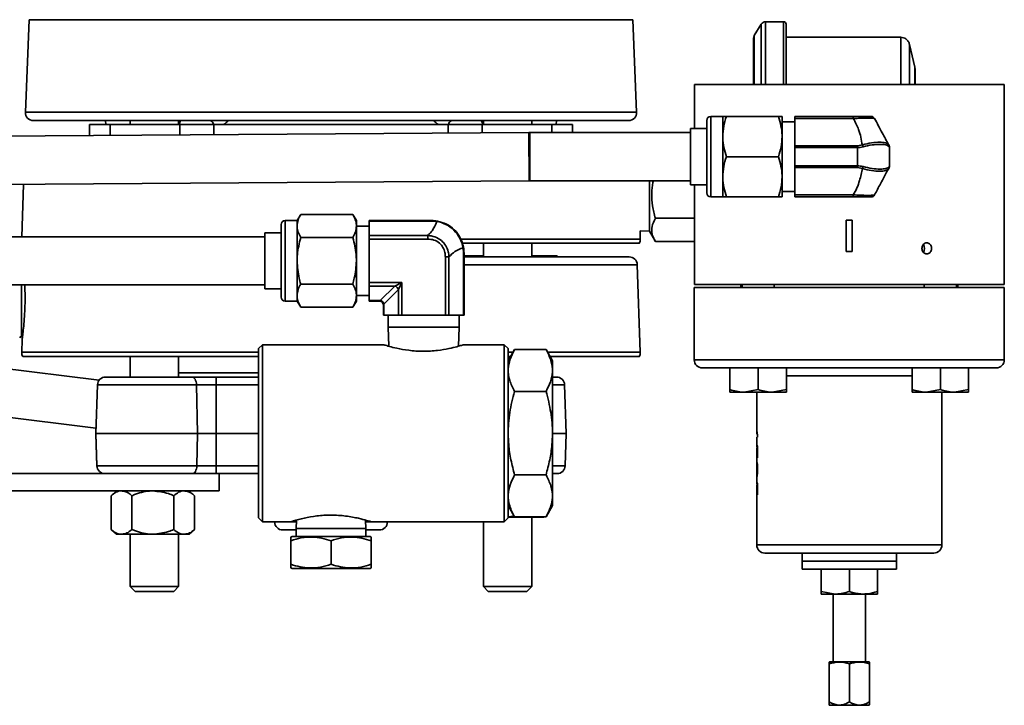
# Model space of a CAD drawing. Units: inches. Extents: x 0.5 to 33.5, y 0.5 to 21.
# Drawn here: x 11.3 to 12.8, y 14 to 15 of the extents above; entities that cross this region are included whole.
import ezdxf

# ---------------------------------------------------------------- set-up
doc = ezdxf.new("R2010")
doc.units = ezdxf.units.IN
doc.header["$MEASUREMENT"] = 0

msp = doc.modelspace()

# ---------------------------------------------------------------- linework, layer by layer
at = {"color": 7, "linetype": 'Continuous', "lineweight": 35}
for p, q in [((11.3238, 15.0346), (11.3181, 14.8909)), ((12.2613, 15.0346), (11.3238, 15.0346)), ((12.267, 14.8909), (12.2613, 15.0346)), ((12.4604, 15.0276), (12.4497, 15.0099)), ((12.4604, 14.9342), (12.4604, 15.0276)), ((12.4952, 15.0314), (12.4671, 15.0314)), ((12.4671, 15.0314), (12.4671, 14.9342)), ((12.4952, 14.9342), (12.4952, 15.0314)), ((12.4992, 15.0275), (12.4992, 14.9342)), ((12.4485, 15.0058), (12.4485, 14.9342)), ((12.4497, 15.0099), (12.4497, 14.9342)), ((12.677, 15.0074), (12.4992, 15.0074)), ((12.677, 14.9342), (12.677, 15.0074)), ((12.6988, 14.9608), (12.6907, 14.996)), ((12.6907, 14.9342), (12.6907, 14.996)), ((12.6988, 14.9342), (12.6988, 14.9608)), ((12.6992, 14.9577), (12.6992, 14.9342)), ((12.3566, 14.9342), (12.3566, 14.8655)), ((12.5972, 14.9342), (12.3566, 14.9342)), ((12.8378, 14.9342), (12.5972, 14.9342)), ((12.8378, 14.6232), (12.8378, 14.9342)), ((11.3181, 14.8909), (12.267, 14.8909)), ((12.2545, 14.8779), (11.3306, 14.8779)), ((11.4426, 14.8779), (11.4431, 14.8716)), ((11.481, 14.8779), (11.481, 14.8716)), ((11.556, 14.8716), (11.556, 14.8779)), ((12.0291, 14.8779), (12.0291, 14.8716)), ((12.1041, 14.8716), (12.1041, 14.8779)), ((12.142, 14.8716), (12.1426, 14.8779)), ((12.3758, 14.7655), (12.3758, 14.8781)), ((12.4008, 14.8843), (12.382, 14.8843)), ((12.382, 14.8843), (12.382, 14.7593)), ((12.4008, 14.8531), (12.4008, 14.8843)), ((12.4063, 14.8843), (12.4872, 14.8843)), ((12.4928, 14.8531), (12.4928, 14.8843)), ((12.5128, 14.8758), (12.4928, 14.8758)), ((12.5128, 14.8843), (12.6034, 14.8843)), ((12.5128, 14.881), (12.5128, 14.8843)), ((12.5128, 14.881), (12.5128, 14.8388)), ((12.6034, 14.881), (12.5128, 14.881)), ((12.6034, 14.881), (12.6034, 14.8843)), ((12.0998, 14.8593), (7.4776, 14.8272)), ((11.4176, 14.8716), (11.4176, 14.8546)), ((11.4176, 14.8716), (11.4498, 14.8716)), ((11.4498, 14.8716), (11.4498, 14.8548)), ((11.4498, 14.8716), (11.5577, 14.8716)), ((11.5577, 14.8716), (11.6105, 14.8716)), ((11.5577, 14.8716), (11.5577, 14.8555)), ((11.6105, 14.8716), (11.9746, 14.8716)), ((11.6105, 14.8716), (11.6105, 14.8559)), ((11.9746, 14.8716), (12.0274, 14.8716)), ((11.9746, 14.8716), (11.9746, 14.8584)), ((12.0274, 14.8716), (12.1353, 14.8716)), ((12.0274, 14.8716), (12.0274, 14.8588)), ((12.0998, 14.8593), (12.1003, 14.7843)), ((12.3508, 14.8593), (12.1014, 14.8593)), ((12.1014, 14.8593), (12.1014, 14.7843)), ((12.1353, 14.8593), (12.1353, 14.8716)), ((12.1353, 14.8716), (12.1676, 14.8716)), ((12.1676, 14.8593), (12.1676, 14.8716)), ((12.3758, 14.8655), (12.3508, 14.8655)), ((12.3508, 14.7781), (12.3508, 14.8655)), ((12.4008, 14.7906), (12.4008, 14.8531)), ((12.4928, 14.7906), (12.4928, 14.8531)), ((12.5128, 14.8388), (12.6098, 14.8388)), ((12.5128, 14.8359), (12.5128, 14.8388)), ((12.5128, 14.8359), (12.5128, 14.8078)), ((12.6098, 14.8359), (12.5128, 14.8359)), ((12.6098, 14.8388), (12.6174, 14.84)), ((12.6098, 14.8388), (12.6098, 14.8359)), ((12.6098, 14.8078), (12.6098, 14.8359)), ((12.6583, 14.84), (12.659, 14.8388)), ((12.6598, 14.8359), (12.6598, 14.8078)), ((12.4063, 14.8218), (12.4872, 14.8218)), ((12.5128, 14.8078), (12.6098, 14.8078)), ((12.5128, 14.8048), (12.5128, 14.8078)), ((12.5128, 14.8048), (12.5128, 14.7626)), ((12.6098, 14.8048), (12.5128, 14.8048)), ((12.6098, 14.8078), (12.6098, 14.8048)), ((12.6174, 14.8036), (12.6098, 14.8048)), ((12.659, 14.8048), (12.6583, 14.8036)), ((7.4781, 14.7522), (12.1003, 14.7843)), ((12.1014, 14.7843), (12.3508, 14.7843)), ((12.2868, 14.7843), (12.2868, 14.7062)), ((12.4008, 14.7593), (12.4008, 14.7906)), ((12.4928, 14.7593), (12.4928, 14.7906)), ((11.3153, 14.7788), (11.3125, 14.6976)), ((12.3508, 14.7781), (12.3758, 14.7781)), ((12.3566, 14.7781), (12.3566, 14.6232)), ((12.4928, 14.7678), (12.5128, 14.7678)), ((12.382, 14.7593), (12.4008, 14.7593)), ((12.4063, 14.7593), (12.4872, 14.7593)), ((12.5128, 14.7626), (12.6034, 14.7626)), ((12.5128, 14.7593), (12.5128, 14.7626)), ((12.6034, 14.7593), (12.5128, 14.7593)), ((12.6034, 14.7626), (12.6034, 14.7593)), ((11.74, 14.7226), (11.7212, 14.7226)), ((11.7212, 14.7226), (11.7212, 14.5976)), ((11.7455, 14.7323), (11.74, 14.7226)), ((11.74, 14.7142), (11.74, 14.7226)), ((11.7455, 14.7323), (11.8264, 14.7323)), ((11.832, 14.7226), (11.8264, 14.7323)), ((11.832, 14.7142), (11.832, 14.7226)), ((11.852, 14.7226), (11.949, 14.7226)), ((11.852, 14.7219), (11.852, 14.7226)), ((11.949, 14.7219), (11.852, 14.7219)), ((11.852, 14.7219), (11.852, 14.6994)), ((11.949, 14.7226), (11.949, 14.7219)), ((11.9566, 14.7212), (11.949, 14.7219)), ((12.2961, 14.7263), (12.3566, 14.7263)), ((12.5922, 14.7232), (12.6015, 14.7232)), ((12.5922, 14.6747), (12.5922, 14.7232)), ((12.6015, 14.7232), (12.6015, 14.6747)), ((11.715, 14.6038), (11.715, 14.7164)), ((11.74, 14.6601), (11.74, 14.7142)), ((11.832, 14.6601), (11.832, 14.7142)), ((11.852, 14.7141), (11.832, 14.7141)), ((12.2727, 14.694), (12.2723, 14.7067)), ((12.2723, 14.7067), (12.2868, 14.7062)), ((12.2868, 14.7062), (12.2961, 14.6902)), ((11.69, 14.6976), (8.3573, 14.6976)), ((11.715, 14.7038), (11.69, 14.7038)), ((11.69, 14.6601), (11.69, 14.7038)), ((11.7455, 14.6962), (11.8264, 14.6962)), ((11.852, 14.6994), (11.9426, 14.6994)), ((11.852, 14.6939), (11.852, 14.6994)), ((11.9426, 14.6939), (11.852, 14.6939)), ((11.852, 14.6939), (11.852, 14.6263)), ((11.9426, 14.6994), (11.9426, 14.6939)), ((11.9939, 14.694), (12.2727, 14.694)), ((12.2961, 14.6902), (12.3566, 14.6902)), ((12.2712, 14.6876), (11.9966, 14.6876)), ((11.9982, 14.6726), (11.9975, 14.6803)), ((12.0291, 14.6876), (12.0291, 14.6662)), ((12.1041, 14.6662), (12.1041, 14.6876)), ((12.6015, 14.6747), (12.5922, 14.6747)), ((11.69, 14.6164), (11.69, 14.6601)), ((11.74, 14.606), (11.74, 14.6601)), ((11.832, 14.606), (11.832, 14.6601)), ((11.9756, 14.6664), (11.9701, 14.6664)), ((11.9701, 14.5758), (11.9701, 14.6664)), ((11.9756, 14.6664), (11.9756, 14.5758)), ((11.9982, 14.5758), (11.9982, 14.6726)), ((11.999, 14.6726), (11.9982, 14.6726)), ((11.999, 14.6726), (11.999, 14.5758)), ((12.0265, 14.6677), (11.999, 14.6677)), ((11.999, 14.6662), (12.2555, 14.6662)), ((12.0265, 14.6677), (12.0291, 14.6677)), ((12.1041, 14.6677), (12.1436, 14.6677)), ((12.1438, 14.6662), (12.1436, 14.6677)), ((12.268, 14.6541), (11.999, 14.6541)), ((12.2727, 14.5181), (12.268, 14.6541)), ((10.2551, 14.6226), (11.69, 14.6226)), ((11.312, 14.6226), (11.312, 14.5865)), ((11.69, 14.6164), (11.715, 14.6164)), ((11.7455, 14.624), (11.8264, 14.624)), ((11.852, 14.6263), (11.9026, 14.6263)), ((11.852, 14.6209), (11.852, 14.6263)), ((11.8916, 14.6209), (11.852, 14.6209)), ((11.852, 14.6209), (11.852, 14.5983)), ((11.8689, 14.5983), (11.8916, 14.6209)), ((11.8971, 14.6154), (11.8744, 14.5928)), ((11.8916, 14.6209), (11.9026, 14.6263)), ((11.8916, 14.6209), (11.8916, 14.6209)), ((11.9026, 14.6263), (11.8971, 14.6154)), ((11.8971, 14.5758), (11.8971, 14.6154)), ((11.8971, 14.6154), (11.8971, 14.6154)), ((11.9026, 14.6263), (11.9026, 14.5758)), ((12.3565, 14.6188), (12.3565, 14.5063)), ((12.8378, 14.6188), (12.3565, 14.6188)), ((12.5972, 14.6232), (12.3566, 14.6232)), ((12.429, 14.6232), (12.429, 14.6188)), ((12.4307, 14.6232), (12.4307, 14.6188)), ((12.4807, 14.6188), (12.4807, 14.6232)), ((12.8378, 14.6232), (12.5972, 14.6232)), ((12.7136, 14.6232), (12.7136, 14.6188)), ((12.7636, 14.6188), (12.7636, 14.6232)), ((12.7654, 14.6188), (12.7654, 14.6232)), ((12.8378, 14.5063), (12.8378, 14.6188)), ((11.7212, 14.5976), (11.74, 14.5976)), ((11.74, 14.5976), (11.74, 14.606)), ((11.74, 14.5976), (11.7455, 14.5879)), ((11.8264, 14.5879), (11.832, 14.5976)), ((11.832, 14.6061), (11.852, 14.6061)), ((11.832, 14.5976), (11.832, 14.606)), ((11.852, 14.5983), (11.8676, 14.5983)), ((11.852, 14.5976), (11.852, 14.5983)), ((11.8676, 14.5976), (11.852, 14.5976)), ((11.8676, 14.5983), (11.8676, 14.5976)), ((11.312, 14.5865), (11.312, 14.5423)), ((11.7455, 14.5879), (11.8264, 14.5879)), ((11.8745, 14.5914), (11.8738, 14.5914)), ((11.8738, 14.5758), (11.8738, 14.5914)), ((11.8745, 14.5914), (11.8745, 14.5758)), ((11.4328, 14.4749), (10.686, 14.5677)), ((11.8745, 14.5758), (11.8738, 14.5758)), ((11.8971, 14.5758), (11.8745, 14.5758)), ((11.8814, 14.5758), (11.8814, 14.557)), ((11.9026, 14.5758), (11.8971, 14.5758)), ((11.9701, 14.5758), (11.9026, 14.5758)), ((11.9756, 14.5758), (11.9701, 14.5758)), ((11.9982, 14.5758), (11.9756, 14.5758)), ((11.9914, 14.557), (11.9914, 14.5758)), ((11.999, 14.5758), (11.9982, 14.5758)), ((11.8814, 14.557), (11.8825, 14.5274)), ((11.8814, 14.557), (11.9364, 14.557)), ((11.9364, 14.557), (11.9914, 14.557)), ((11.9902, 14.5274), (11.9914, 14.557)), ((11.312, 14.5423), (11.3137, 14.5423)), ((11.3131, 14.538), (11.3124, 14.5181)), ((11.6864, 14.5299), (11.6802, 14.5237)), ((11.6802, 14.2611), (11.6802, 14.5237)), ((11.8739, 14.5299), (11.6864, 14.5299)), ((11.6864, 14.5299), (11.6864, 14.2549)), ((12.0614, 14.5299), (11.9989, 14.5299)), ((12.0676, 14.5237), (12.0614, 14.5299)), ((12.0614, 14.2549), (12.0614, 14.5299)), ((12.0676, 14.5237), (12.0676, 14.2611)), ((12.0776, 14.5223), (12.0676, 14.5048)), ((12.0776, 14.5223), (12.1263, 14.5223)), ((12.1364, 14.5048), (12.1263, 14.5223)), ((11.3124, 14.5181), (11.6802, 14.5181)), ((11.6802, 14.5117), (11.3139, 14.5117)), ((11.481, 14.5117), (11.481, 14.4796)), ((11.556, 14.4796), (11.556, 14.5117)), ((12.0676, 14.5181), (12.0752, 14.5181)), ((12.0715, 14.5117), (12.0676, 14.5117)), ((12.1287, 14.5181), (12.2727, 14.5181)), ((12.2712, 14.5117), (12.1324, 14.5117)), ((12.3565, 14.5063), (12.8378, 14.5063)), ((12.1364, 14.5048), (12.1364, 14.3924)), ((12.4119, 14.4938), (12.369, 14.4938)), ((12.4119, 14.4938), (12.4119, 14.4601)), ((12.4119, 14.4938), (12.4557, 14.4938)), ((12.4557, 14.4938), (12.4557, 14.4601)), ((12.4557, 14.4938), (12.4655, 14.4938)), ((12.7288, 14.4938), (12.4647, 14.4938)), ((12.4995, 14.4938), (12.4995, 14.4601)), ((12.6948, 14.4938), (12.6948, 14.4601)), ((12.7288, 14.4938), (12.7386, 14.4938)), ((12.7386, 14.4938), (12.7386, 14.4601)), ((12.7386, 14.4938), (12.7824, 14.4938)), ((12.8253, 14.4938), (12.7824, 14.4938)), ((12.7824, 14.4938), (12.7824, 14.4601)), ((10.8176, 14.4758), (11.4277, 14.4)), ((11.4425, 14.4796), (11.5765, 14.4796)), ((11.556, 14.4862), (11.6802, 14.4862)), ((11.5765, 14.4796), (11.6142, 14.4796)), ((11.6142, 14.4796), (11.6142, 14.4675)), ((11.6142, 14.4796), (11.6802, 14.4796)), ((12.1364, 14.4796), (12.1426, 14.4796)), ((12.6948, 14.4813), (12.4995, 14.4813)), ((11.43, 14.4675), (11.4274, 14.3921)), ((11.5837, 14.4675), (11.43, 14.4675)), ((11.5837, 14.4675), (11.5853, 14.3921)), ((11.6142, 14.4675), (11.5837, 14.4675)), ((11.6142, 14.4675), (11.6142, 14.3921)), ((11.6802, 14.4675), (11.6142, 14.4675)), ((12.1551, 14.4675), (12.1364, 14.4675)), ((12.1577, 14.3921), (12.1551, 14.4675)), ((12.4557, 14.4601), (12.4338, 14.4562)), ((12.4995, 14.4601), (12.4776, 14.4562)), ((12.7386, 14.4601), (12.7167, 14.4562)), ((12.7824, 14.4601), (12.7605, 14.4562)), ((12.0776, 14.4574), (12.1263, 14.4574)), ((12.4119, 14.4562), (12.4338, 14.4562)), ((12.4338, 14.4562), (12.4776, 14.4562)), ((12.4534, 14.4562), (12.4534, 14.4039)), ((12.4776, 14.4562), (12.4995, 14.4562)), ((12.6948, 14.4562), (12.7167, 14.4562)), ((12.7167, 14.4562), (12.7605, 14.4562)), ((12.7409, 14.2188), (12.7409, 14.4562)), ((12.7605, 14.4562), (12.7824, 14.4562)), ((11.4274, 14.3921), (11.4291, 14.3417)), ((11.5853, 14.3921), (11.4274, 14.3921)), ((11.4291, 14.3417), (11.4274, 14.3911)), ((11.5842, 14.3417), (11.5853, 14.3921)), ((11.6142, 14.3921), (11.5853, 14.3921)), ((11.6142, 14.3417), (11.6142, 14.3921)), ((11.6142, 14.3921), (11.6802, 14.3921)), ((12.1364, 14.3924), (12.1364, 14.28)), ((12.1364, 14.3921), (12.1577, 14.3921)), ((12.156, 14.3417), (12.1577, 14.3921)), ((12.4534, 14.3979), (12.4534, 14.391)), ((12.4537, 14.391), (12.4534, 14.391)), ((12.4534, 14.3862), (12.4534, 14.3759)), ((12.4534, 14.3862), (12.4546, 14.3862)), ((12.4544, 14.391), (12.4537, 14.391)), ((12.4546, 14.3862), (12.4546, 14.3896)), ((12.4546, 14.3713), (12.4534, 14.3713)), ((12.4534, 14.37), (12.4534, 14.3593)), ((12.4546, 14.3702), (12.4535, 14.3702)), ((12.4541, 14.3683), (12.4541, 14.3544)), ((12.4546, 14.3683), (12.4541, 14.3683)), ((12.4546, 14.3544), (12.4546, 14.3722)), ((12.4534, 14.3536), (12.4534, 14.3344)), ((12.4541, 14.3544), (12.4546, 14.3544)), ((11.4291, 14.3417), (11.5842, 14.3417)), ((11.5842, 14.3417), (11.6142, 14.3417)), ((11.6142, 14.3296), (11.6142, 14.3417)), ((11.6142, 14.3417), (11.6802, 14.3417)), ((12.1364, 14.3417), (12.156, 14.3417)), ((11.6189, 14.3296), (11.0289, 14.3296)), ((11.6189, 14.3028), (11.6189, 14.3296)), ((11.6802, 14.3296), (11.6189, 14.3296)), ((12.0776, 14.3275), (12.1263, 14.3275)), ((12.1435, 14.3296), (12.1364, 14.3296)), ((12.4534, 14.3279), (12.4534, 14.3181)), ((12.4544, 14.3293), (12.4537, 14.3293)), ((12.4546, 14.3134), (12.4534, 14.3134)), ((12.4534, 14.3122), (12.4534, 14.3015)), ((12.4546, 14.3124), (12.4535, 14.3124)), ((12.4541, 14.3104), (12.4541, 14.2966)), ((12.4546, 14.3104), (12.4541, 14.3104)), ((12.4546, 14.2966), (12.4546, 14.3144)), ((11.6189, 14.3028), (11.1006, 14.3028)), ((11.4597, 14.3028), (11.451, 14.2953)), ((11.451, 14.2953), (11.451, 14.2429)), ((11.4834, 14.2953), (11.4834, 14.2429)), ((11.5483, 14.2953), (11.5483, 14.2429)), ((11.5808, 14.2953), (11.5721, 14.3028)), ((11.5808, 14.2953), (11.5808, 14.2429)), ((12.4534, 14.2958), (12.4534, 14.2188)), ((12.4541, 14.2966), (12.4546, 14.2966)), ((12.0676, 14.28), (12.0776, 14.2625)), ((12.1263, 14.2625), (12.1364, 14.28)), ((12.0768, 14.264), (12.0666, 14.2622)), ((12.0666, 14.2622), (12.1152, 14.2622)), ((12.0776, 14.2625), (12.1263, 14.2625)), ((12.1041, 14.1541), (12.1041, 14.2622)), ((12.1152, 14.2622), (12.1167, 14.2625)), ((12.1152, 14.2622), (12.1228, 14.2622)), ((12.1228, 14.2622), (12.1231, 14.2625)), ((12.1314, 14.2715), (12.1314, 14.2697)), ((11.6802, 14.2611), (11.6864, 14.2549)), ((11.6864, 14.2549), (11.7301, 14.2549)), ((11.7051, 14.2549), (11.7051, 14.2546)), ((11.7051, 14.2546), (11.7389, 14.2546)), ((11.739, 14.2575), (11.7386, 14.2445)), ((11.8466, 14.2445), (11.8461, 14.2575)), ((11.8462, 14.2546), (11.8801, 14.2546)), ((11.8551, 14.2549), (12.0614, 14.2549)), ((11.8801, 14.2546), (11.8801, 14.2549)), ((12.0291, 14.2549), (12.0291, 14.1541)), ((12.0614, 14.2549), (12.0676, 14.2611)), ((11.451, 14.2429), (11.4597, 14.2354)), ((11.4597, 14.2354), (11.4672, 14.2354)), ((11.5159, 14.2354), (11.4672, 14.2354)), ((11.481, 14.2354), (11.481, 14.1541)), ((11.5159, 14.2354), (11.5645, 14.2354)), ((11.556, 14.1541), (11.556, 14.2354)), ((11.5645, 14.2354), (11.5721, 14.2354)), ((11.5721, 14.2354), (11.5808, 14.2429)), ((11.7386, 14.2421), (11.7176, 14.2421)), ((11.732, 14.2321), (11.7301, 14.231)), ((11.8532, 14.2321), (11.732, 14.2321)), ((11.7386, 14.2445), (11.7386, 14.2321)), ((11.8466, 14.2445), (11.7386, 14.2445)), ((11.8466, 14.2321), (11.8466, 14.2445)), ((11.8676, 14.2421), (11.8466, 14.2421)), ((11.8551, 14.231), (11.8532, 14.2321)), ((11.7301, 14.2254), (11.7301, 14.1888)), ((11.7926, 14.2254), (11.7926, 14.1888)), ((11.8551, 14.2254), (11.8551, 14.1888)), ((12.4534, 14.2188), (12.5972, 14.2188)), ((12.5972, 14.2188), (12.7409, 14.2188)), ((12.5972, 14.2063), (12.4659, 14.2063)), ((12.5238, 14.2063), (12.5238, 14.1938)), ((12.7284, 14.2063), (12.5972, 14.2063)), ((12.6706, 14.1938), (12.6706, 14.2063)), ((12.5238, 14.1938), (12.5238, 14.1812)), ((12.6308, 14.1938), (12.5238, 14.1938)), ((12.5238, 14.1938), (12.6706, 14.1938)), ((12.6706, 14.1938), (12.6308, 14.1938)), ((12.6706, 14.1812), (12.6706, 14.1938)), ((11.7301, 14.1832), (11.732, 14.1821)), ((11.8532, 14.1821), (11.732, 14.1821)), ((11.8532, 14.1821), (11.8551, 14.1832)), ((12.6308, 14.1812), (12.5238, 14.1812)), ((12.5534, 14.1812), (12.5534, 14.1465)), ((12.5972, 14.1812), (12.5972, 14.1465)), ((12.6706, 14.1812), (12.6308, 14.1812)), ((12.641, 14.1812), (12.641, 14.1465)), ((11.481, 14.1541), (11.4885, 14.1466)), ((11.481, 14.1541), (11.556, 14.1541)), ((11.4885, 14.1466), (11.5486, 14.1466)), ((11.5486, 14.1466), (11.556, 14.1541)), ((12.0291, 14.1541), (12.0365, 14.1466)), ((12.0291, 14.1541), (12.1041, 14.1541)), ((12.0365, 14.1466), (12.0966, 14.1466)), ((12.0966, 14.1466), (12.1041, 14.1541)), ((12.5534, 14.1465), (12.5753, 14.1426)), ((12.5753, 14.1426), (12.5534, 14.1426)), ((12.5722, 14.1426), (12.5722, 14.0371)), ((12.6191, 14.1426), (12.5753, 14.1426)), ((12.641, 14.1426), (12.6191, 14.1426)), ((12.6222, 14.0371), (12.6222, 14.1426)), ((12.641, 14.1465), (12.641, 14.1426)), ((12.5663, 14.0371), (12.5659, 14.0369)), ((12.5659, 13.975), (12.5659, 14.0341)), ((12.5663, 14.0371), (12.6281, 14.0371)), ((12.5972, 13.975), (12.5972, 14.0341)), ((12.6284, 14.0369), (12.6281, 14.0371)), ((12.6284, 13.975), (12.6284, 14.0341)), ((12.5659, 13.9702), (12.5663, 13.9698)), ((12.5663, 13.9698), (12.6281, 13.9698)), ((12.6281, 13.9698), (12.6284, 13.9702))]:
    msp.add_line(p, q, dxfattribs=at)
at = {"color": 7, "linetype": 'Continuous', "lineweight": 35, "flags": 128}
for points in [[(11.5837, 14.4675), (11.5835, 14.4699), (11.5831, 14.4722), (11.5824, 14.4743), (11.5815, 14.4761), (11.5804, 14.4776), (11.5792, 14.4787), (11.5779, 14.4794), (11.5765, 14.4796)], [(11.577, 14.3296), (11.5784, 14.3298), (11.5797, 14.3305), (11.5809, 14.3316), (11.582, 14.3331), (11.5829, 14.3349), (11.5836, 14.337), (11.5841, 14.3393), (11.5842, 14.3417)]]:
    msp.add_lwpolyline(points, dxfattribs=at)
at = {"color": 7, "linetype": 'Continuous', "lineweight": 35}
for centre, radius, start, end in [((12.4671, 15.0235), 0.00787, 90, 148.8157), ((12.4952, 15.0275), 0.00395, 0, 90), ((12.4564, 15.0058), 0.00787, 148.8157, 180), ((12.685, 14.9577), 0.0142, 0, 12.8987), ((11.3306, 14.8904), 0.0125, 177.7099, 270), ((12.2545, 14.8904), 0.0125, 270, 2.2901), ((11.6031, 14.8707), 0.00734, 7.0224, 76.9457), ((11.982, 14.8707), 0.00734, 103.0543, 172.9776), ((12.382, 14.8781), 0.0062, 90, 180), ((12.6309, 14.8781), 0.0062, 28.1549, 90), ((12.1014, 14.6218), 0.2375, 90, 90.3982), ((12.5857, 14.8266), 0.0344, 17.7942, 22.9714), ((12.6535, 14.8375), 0.00552, 356.5513, 28.0411), ((12.6536, 14.8359), 0.0062, 0, 28.1549), ((12.5857, 14.817), 0.0344, 337.0286, 342.2058), ((12.6535, 14.8062), 0.00552, 331.9589, 3.4487), ((12.6536, 14.8078), 0.0062, 331.8451, 0), ((12.1014, 14.6218), 0.1625, 90, 90.3982), ((12.382, 14.7655), 0.0062, 180, 270), ((12.6309, 14.7655), 0.0062, 270, 331.8451), ((11.7212, 14.7164), 0.0062, 90, 180), ((11.9577, 14.7206), 0.00127, 90.6592, 149.9504), ((12.2602, 14.6936), 0.0125, 331.3146, 2), ((11.9969, 14.6814), 0.00127, 299.9085, 359.2769), ((12.7045, 14.6794), 0.00955, 322.6197, 37.5244), ((12.2555, 14.6537), 0.0125, 2, 90), ((11.8899, 14.6136), 0.00742, 13.6121, 76.3879), ((11.8899, 14.6136), 0.00742, 13.5484, 76.4008), ((11.7212, 14.6038), 0.0062, 180, 270), ((11.8676, 14.5859), 0.0124, 83.5973, 90), ((11.8676, 14.5914), 0.0062, 83.5973, 90), ((11.868, 14.5985), 0.000967, 284.6095, 345.2828), ((11.8747, 14.5919), 0.000972, 104.6141, 165.2776), ((11.8676, 14.5914), 0.0062, 0, 6.4214), ((11.8621, 14.5914), 0.0124, 0, 6.4214), ((11.312, 14.5392), 0.00313, 90, 150), ((11.3249, 14.5177), 0.0125, 178, 208.6854), ((12.2602, 14.5177), 0.0125, 331.3146, 2), ((12.369, 14.5063), 0.0125, 180, 270), ((12.8253, 14.5063), 0.0125, 270, 0), ((11.4425, 14.4671), 0.0125, 90, 178), ((12.1426, 14.4671), 0.0125, 2, 90), ((11.4416, 14.3421), 0.0125, 182, 270), ((12.1435, 14.3421), 0.0125, 270, 358), ((11.7176, 14.2546), 0.0125, 180, 270), ((11.8676, 14.2546), 0.0125, 270, 0), ((12.4659, 14.2188), 0.0125, 180, 270), ((12.7284, 14.2188), 0.0125, 270, 0)]:
    msp.add_arc(centre, radius, start, end, dxfattribs=at)
for centre, major_axis, ratio, start_param, end_param in [((12.5972, 14.3979), (0.1437, 0), 0.770857, 3.109444, 3.203699), ((12.5972, 14.4039), (0.1437, 0), 0.770833, 3.141593, 3.270772), ((12.5972, 14.3759), (0.1437, 0), 0.2, 3.136277, 3.270772), ((12.5972, 14.3837), (0, 1.4375), 0.1, 1.576112, 1.579465), ((12.5972, 14.371), (0.1437, 0), 0.196442, 3.169133, 3.237024), ((12.5972, 14.2642), (0, 1.4375), 0.1, 1.512364, 1.515723), ((12.5972, 14.3181), (0.1437, 0), 0.2, 3.136277, 3.270772), ((12.5972, 14.3259), (0, 1.4375), 0.1, 1.576112, 1.579465), ((12.5972, 14.3131), (0.1437, 0), 0.196442, 3.169133, 3.237024)]:
    msp.add_ellipse(centre, major_axis=major_axis, ratio=ratio, start_param=start_param, end_param=end_param, dxfattribs=at)
for points, knots in [([(12.6907, 14.996), (12.6902, 14.9977), (12.689, 15.0011), (12.6854, 15.0047), (12.6812, 15.0069), (12.6784, 15.0072), (12.677, 15.0074)], [0, 0, 0, 0, 0.279744, 0.559487, 0.779748, 1, 1, 1, 1]), ([(11.5591, 14.8776), (11.5591, 14.8776), (11.5591, 14.8773), (11.5581, 14.8751), (11.5568, 14.8726), (11.5564, 14.8716)], [0, 0, 0, 0, 0.164249, 0.677311, 1, 1, 1, 1]), ([(11.6331, 14.8779), (11.6321, 14.8768), (11.6298, 14.8744), (11.6272, 14.8726), (11.6258, 14.8716)], [0, 0, 0, 0, 0.457568, 1, 1, 1, 1]), ([(11.9593, 14.8716), (11.9579, 14.8726), (11.9553, 14.8744), (11.953, 14.8768), (11.952, 14.8779)], [0, 0, 0, 0, 0.542432, 1, 1, 1, 1]), ([(12.0287, 14.8716), (12.0279, 14.8733), (12.0263, 14.8763), (12.0261, 14.8773), (12.0259, 14.8778)], [0, 0, 0, 0, 0.551297, 1, 1, 1, 1]), ([(12.4063, 14.8843), (12.4048, 14.8792), (12.4016, 14.869), (12.401, 14.8584), (12.4008, 14.8531)], [0, 0, 0, 0, 0.495458, 1, 1, 1, 1]), ([(12.4008, 14.8843), (12.4008, 14.8843), (12.4011, 14.8843), (12.4041, 14.8843), (12.4063, 14.8843)], [0, 0, 0, 0, 0.268634, 1, 1, 1, 1]), ([(12.4928, 14.8531), (12.4927, 14.8538), (12.4927, 14.8594), (12.4915, 14.87), (12.4886, 14.8795), (12.4872, 14.8843)], [0, 0, 0, 0, 0.070085, 0.530782, 1, 1, 1, 1]), ([(12.4872, 14.8843), (12.4894, 14.8843), (12.4924, 14.8843), (12.4927, 14.8843), (12.4928, 14.8843)], [0, 0, 0, 0, 0.731366, 1, 1, 1, 1]), ([(12.6034, 14.8843), (12.6057, 14.8843), (12.6108, 14.8843), (12.6184, 14.8843), (12.6254, 14.8843), (12.6301, 14.8843), (12.6307, 14.8843), (12.6309, 14.8843)], [0, 0, 0, 0, 0.157585, 0.351486, 0.5538, 0.77746, 1, 1, 1, 1]), ([(12.6364, 14.881), (12.6364, 14.881), (12.6363, 14.8813), (12.6349, 14.8816), (12.6293, 14.8819), (12.621, 14.8818), (12.6121, 14.8815), (12.6061, 14.8812), (12.6034, 14.881), (12.6034, 14.881)], [0, 0, 0, 0, 0.000009, 0.220579, 0.445669, 0.650068, 0.844251, 0.999991, 1, 1, 1, 1]), ([(12.6174, 14.84), (12.6159, 14.8481), (12.6133, 14.8623), (12.6064, 14.8754), (12.6034, 14.881)], [0, 0, 0, 0, 0.5661917, 1, 1, 1, 1]), ([(12.6364, 14.881), (12.6383, 14.8775), (12.6421, 14.8704), (12.6495, 14.8565), (12.655, 14.8463), (12.6583, 14.84)], [0, 0, 0, 0, 0.2756471, 0.5540943, 1, 1, 1, 1]), ([(12.4008, 14.8531), (12.4008, 14.8523), (12.4008, 14.8467), (12.402, 14.8361), (12.4049, 14.8266), (12.4063, 14.8218)], [0, 0, 0, 0, 0.0700855, 0.5307821, 1, 1, 1, 1]), ([(12.4872, 14.8218), (12.4887, 14.8269), (12.4919, 14.8371), (12.4925, 14.8477), (12.4928, 14.8531)], [0, 0, 0, 0, 0.495458, 1, 1, 1, 1]), ([(12.6174, 14.84), (12.6174, 14.84), (12.6222, 14.8415), (12.632, 14.8436), (12.6447, 14.8447), (12.6542, 14.8437), (12.6575, 14.8416), (12.6583, 14.84), (12.6583, 14.84)], [0, 0, 0, 0, 0.000008, 0.246462, 0.491594, 0.74167, 0.999992, 1, 1, 1, 1]), ([(12.6185, 14.8371), (12.6156, 14.8365), (12.6127, 14.8359), (12.6098, 14.8359), (12.6098, 14.8359)], [0, 0, 0, 0, 0.999947, 1, 1, 1, 1]), ([(12.659, 14.8371), (12.6576, 14.8383), (12.6549, 14.8406), (12.6453, 14.8412), (12.6328, 14.8405), (12.6233, 14.8383), (12.6185, 14.8371)], [0, 0, 0, 0, 0.257155, 0.508482, 0.75477, 1, 1, 1, 1]), ([(12.6598, 14.8359), (12.6598, 14.8359), (12.6598, 14.8359), (12.6594, 14.8365), (12.659, 14.8371)], [0, 0, 0, 0, 0.000053, 1, 1, 1, 1]), ([(12.4063, 14.8218), (12.4048, 14.8167), (12.4016, 14.8065), (12.401, 14.7959), (12.4008, 14.7906)], [0, 0, 0, 0, 0.495458, 1, 1, 1, 1]), ([(12.4928, 14.7906), (12.4927, 14.7913), (12.4927, 14.7969), (12.4915, 14.8075), (12.4886, 14.817), (12.4872, 14.8218)], [0, 0, 0, 0, 0.070085, 0.530782, 1, 1, 1, 1]), ([(12.6034, 14.7626), (12.6054, 14.7661), (12.6094, 14.7732), (12.614, 14.7871), (12.6161, 14.7973), (12.6174, 14.8036)], [0, 0, 0, 0, 0.275656, 0.554086, 1, 1, 1, 1]), ([(12.6098, 14.8078), (12.6098, 14.8078), (12.6127, 14.8078), (12.6156, 14.8071), (12.6185, 14.8065)], [0, 0, 0, 0, 0.000053, 1, 1, 1, 1]), ([(12.6583, 14.8036), (12.6583, 14.8036), (12.6575, 14.802), (12.6542, 14.7999), (12.6447, 14.799), (12.632, 14.8), (12.6222, 14.8021), (12.6174, 14.8036), (12.6174, 14.8036)], [0, 0, 0, 0, 0.000008, 0.25833, 0.508406, 0.753538, 0.999992, 1, 1, 1, 1]), ([(12.6185, 14.8065), (12.6233, 14.8054), (12.6328, 14.8031), (12.6453, 14.8024), (12.6549, 14.803), (12.6576, 14.8053), (12.659, 14.8065)], [0, 0, 0, 0, 0.24523, 0.491518, 0.742845, 1, 1, 1, 1]), ([(12.6583, 14.8036), (12.654, 14.7955), (12.6464, 14.7813), (12.6394, 14.7682), (12.6364, 14.7626)], [0, 0, 0, 0, 0.566196, 1, 1, 1, 1]), ([(12.659, 14.8065), (12.6594, 14.8071), (12.6598, 14.8078), (12.6598, 14.8078), (12.6598, 14.8078)], [0, 0, 0, 0, 0.999947, 1, 1, 1, 1]), ([(12.2961, 14.7263), (12.2944, 14.7326), (12.2911, 14.7453), (12.2901, 14.764), (12.291, 14.7771), (12.2925, 14.7835), (12.2928, 14.7843)], [0, 0, 0, 0, 0.330309, 0.667781, 0.955387, 1, 1, 1, 1]), ([(12.4008, 14.7906), (12.4008, 14.7898), (12.4008, 14.7842), (12.402, 14.7736), (12.4049, 14.7641), (12.4063, 14.7593)], [0, 0, 0, 0, 0.070085, 0.530782, 1, 1, 1, 1]), ([(12.4872, 14.7593), (12.4887, 14.7644), (12.4919, 14.7746), (12.4925, 14.7852), (12.4928, 14.7906)], [0, 0, 0, 0, 0.495458, 1, 1, 1, 1]), ([(12.4063, 14.7593), (12.4041, 14.7593), (12.4011, 14.7593), (12.4008, 14.7593), (12.4008, 14.7593)], [0, 0, 0, 0, 0.731366, 1, 1, 1, 1]), ([(12.4928, 14.7593), (12.4927, 14.7593), (12.4924, 14.7593), (12.4894, 14.7593), (12.4872, 14.7593)], [0, 0, 0, 0, 0.268634, 1, 1, 1, 1]), ([(12.6034, 14.7626), (12.6034, 14.7626), (12.6072, 14.7624), (12.6149, 14.762), (12.6248, 14.7617), (12.6319, 14.7618), (12.6355, 14.7621), (12.6363, 14.7624), (12.6364, 14.7626), (12.6364, 14.7626)], [0, 0, 0, 0, 0.000009, 0.22103, 0.446611, 0.651262, 0.845421, 0.999991, 1, 1, 1, 1]), ([(12.6309, 14.7593), (12.6308, 14.7593), (12.6305, 14.7593), (12.6275, 14.7593), (12.6217, 14.7593), (12.6132, 14.7593), (12.6066, 14.7593), (12.6034, 14.7593)], [0, 0, 0, 0, 0.156371, 0.350224, 0.552783, 0.776956, 1, 1, 1, 1]), ([(11.7455, 14.7323), (11.744, 14.7293), (11.7408, 14.7234), (11.7402, 14.7173), (11.74, 14.7142)], [0, 0, 0, 0, 0.495458, 1, 1, 1, 1]), ([(11.832, 14.7142), (11.8319, 14.7147), (11.8319, 14.7179), (11.8307, 14.724), (11.8278, 14.7295), (11.8264, 14.7323)], [0, 0, 0, 0, 0.070085, 0.530782, 1, 1, 1, 1]), ([(11.9426, 14.6994), (11.9446, 14.7012), (11.9486, 14.705), (11.9532, 14.7124), (11.9553, 14.7179), (11.9566, 14.7212)], [0, 0, 0, 0, 0.275656, 0.554086, 1, 1, 1, 1]), ([(11.949, 14.7226), (11.949, 14.7226), (11.9519, 14.7226), (11.9548, 14.7222), (11.9577, 14.7218)], [0, 0, 0, 0, 0.000053, 1, 1, 1, 1]), ([(11.9975, 14.6803), (11.9975, 14.6803), (11.9967, 14.6853), (11.9934, 14.6954), (11.9839, 14.7082), (11.9712, 14.7173), (11.9614, 14.7204), (11.9566, 14.7212), (11.9566, 14.7212)], [0, 0, 0, 0, 0.000008, 0.25833, 0.508406, 0.753538, 0.999992, 1, 1, 1, 1]), ([(11.9577, 14.7218), (11.9625, 14.7206), (11.972, 14.718), (11.9845, 14.7088), (11.9941, 14.6963), (11.9968, 14.6864), (11.9982, 14.6814)], [0, 0, 0, 0, 0.2452305, 0.491518, 0.7428454, 1, 1, 1, 1]), ([(12.2961, 14.6902), (12.2952, 14.6918), (12.2927, 14.6963), (12.2903, 14.7041), (12.2903, 14.7147), (12.2939, 14.722), (12.2961, 14.7263)], [0, 0, 0, 0, 0.13426, 0.383461, 0.638767, 1, 1, 1, 1]), ([(11.74, 14.7142), (11.74, 14.7138), (11.74, 14.7106), (11.7412, 14.7045), (11.7441, 14.699), (11.7455, 14.6962)], [0, 0, 0, 0, 0.070085, 0.530782, 1, 1, 1, 1]), ([(11.8264, 14.6962), (11.8279, 14.6991), (11.8311, 14.705), (11.8317, 14.7112), (11.832, 14.7142)], [0, 0, 0, 0, 0.495458, 1, 1, 1, 1]), ([(11.7455, 14.6962), (11.7433, 14.6875), (11.7403, 14.6756), (11.74, 14.6634), (11.74, 14.6601)], [0, 0, 0, 0, 0.731366, 1, 1, 1, 1]), ([(11.832, 14.6601), (11.8319, 14.6634), (11.8316, 14.6756), (11.8286, 14.6875), (11.8264, 14.6962)], [0, 0, 0, 0, 0.268634, 1, 1, 1, 1]), ([(11.9426, 14.6994), (11.9426, 14.6994), (11.9464, 14.6992), (11.9541, 14.6979), (11.964, 14.6923), (11.9711, 14.6839), (11.9747, 14.675), (11.9755, 14.669), (11.9756, 14.6664), (11.9756, 14.6664)], [0, 0, 0, 0, 0.0000092, 0.2210298, 0.4466107, 0.6512625, 0.8454207, 0.9999908, 1, 1, 1, 1]), ([(11.9701, 14.6664), (11.97, 14.6686), (11.9697, 14.6737), (11.9667, 14.6813), (11.9609, 14.6883), (11.9524, 14.6931), (11.9458, 14.6936), (11.9426, 14.6939)], [0, 0, 0, 0, 0.156371, 0.350224, 0.552783, 0.776956, 1, 1, 1, 1]), ([(11.9975, 14.6803), (11.9932, 14.6788), (11.9856, 14.6762), (11.9786, 14.6694), (11.9756, 14.6664)], [0, 0, 0, 0, 0.5661963, 1, 1, 1, 1]), ([(11.9982, 14.6814), (11.9986, 14.6785), (11.999, 14.6756), (11.999, 14.6726), (11.999, 14.6726)], [0, 0, 0, 0, 0.999947, 1, 1, 1, 1]), ([(12.7175, 14.6708), (12.7174, 14.6708), (12.7166, 14.6708), (12.7149, 14.6712), (12.7126, 14.6726), (12.7109, 14.6748), (12.7101, 14.6772), (12.7098, 14.6798), (12.7102, 14.6823), (12.7115, 14.6849), (12.7134, 14.6868), (12.7155, 14.6879), (12.7169, 14.688), (12.7175, 14.688)], [0, 0, 0, 0, 0.003123, 0.110404, 0.217686, 0.325027, 0.432394, 0.500009, 0.607308, 0.714604, 0.821944, 0.929312, 1, 1, 1, 1]), ([(12.7175, 14.688), (12.7177, 14.688), (12.7189, 14.688), (12.7208, 14.6873), (12.7228, 14.6856), (12.7242, 14.6832), (12.7249, 14.6803), (12.7248, 14.6774), (12.7238, 14.6747), (12.7221, 14.6725), (12.7199, 14.6711), (12.7183, 14.6709), (12.7175, 14.6708)], [0, 0, 0, 0, 0.0369859, 0.1442815, 0.2516025, 0.3589833, 0.466365, 0.5736872, 0.6809824, 0.7883252, 0.8957159, 1, 1, 1, 1]), ([(11.74, 14.6601), (11.7406, 14.651), (11.7414, 14.6388), (11.7447, 14.6271), (11.7455, 14.624)], [0, 0, 0, 0, 0.742449, 1, 1, 1, 1]), ([(11.8264, 14.624), (11.8272, 14.6271), (11.8305, 14.6388), (11.8313, 14.651), (11.832, 14.6601)], [0, 0, 0, 0, 0.257551, 1, 1, 1, 1]), ([(12.026, 14.6663), (12.026, 14.6664), (12.026, 14.6665), (12.0263, 14.6672), (12.0265, 14.6677)], [0, 0, 0, 0, 0.359646, 1, 1, 1, 1]), ([(11.3131, 14.538), (11.3131, 14.538), (11.3131, 14.5379), (11.3139, 14.5441), (11.3152, 14.5549), (11.3165, 14.5695), (11.3174, 14.5861), (11.3177, 14.6026), (11.3175, 14.6155), (11.3172, 14.6208), (11.3172, 14.6226)], [0, 0, 0, 0, 0.09068, 0.228728, 0.367632, 0.50778, 0.648206, 0.787945, 0.927179, 1, 1, 1, 1]), ([(11.7455, 14.624), (11.744, 14.6211), (11.7408, 14.6152), (11.7402, 14.6091), (11.74, 14.606)], [0, 0, 0, 0, 0.495458, 1, 1, 1, 1]), ([(11.832, 14.606), (11.8319, 14.6064), (11.8319, 14.6096), (11.8307, 14.6158), (11.8278, 14.6213), (11.8264, 14.624)], [0, 0, 0, 0, 0.070085, 0.530782, 1, 1, 1, 1]), ([(11.74, 14.606), (11.74, 14.6056), (11.74, 14.6023), (11.7412, 14.5962), (11.7441, 14.5907), (11.7455, 14.5879)], [0, 0, 0, 0, 0.070085, 0.530782, 1, 1, 1, 1]), ([(11.8264, 14.5879), (11.8279, 14.5909), (11.8311, 14.5968), (11.8317, 14.6029), (11.832, 14.606)], [0, 0, 0, 0, 0.495458, 1, 1, 1, 1]), ([(11.8737, 14.5921), (11.8736, 14.5928), (11.8733, 14.594), (11.8721, 14.5958), (11.8705, 14.597), (11.8691, 14.5975), (11.8684, 14.5976), (11.8682, 14.5976)], [0, 0, 0, 0, 0.246651, 0.485761, 0.71887, 0.957948, 1, 1, 1, 1]), ([(11.8689, 14.5983), (11.8691, 14.5983), (11.8699, 14.5982), (11.8713, 14.5979), (11.873, 14.5967), (11.8742, 14.5949), (11.8743, 14.5935), (11.8744, 14.5928)], [0, 0, 0, 0, 0.042069, 0.281209, 0.514334, 0.753422, 1, 1, 1, 1]), ([(11.9989, 14.5299), (11.9988, 14.5299), (11.9987, 14.5298), (11.9959, 14.529), (11.9879, 14.5267), (11.9753, 14.5236), (11.9574, 14.5205), (11.9355, 14.5191), (11.9134, 14.5207), (11.8954, 14.524), (11.8828, 14.5272), (11.8752, 14.5295), (11.8743, 14.5298), (11.8739, 14.5299)], [0, 0, 0, 0, 0.020718, 0.097844, 0.177419, 0.269745, 0.380013, 0.503981, 0.630586, 0.744894, 0.837792, 0.924913, 1, 1, 1, 1]), ([(12.0776, 14.4574), (12.0747, 14.463), (12.0689, 14.4744), (12.0667, 14.4913), (12.0699, 14.5074), (12.075, 14.5173), (12.0776, 14.5223)], [0, 0, 0, 0, 0.264608, 0.534955, 0.765347, 1, 1, 1, 1]), ([(12.1263, 14.5223), (12.1292, 14.5167), (12.135, 14.5053), (12.1372, 14.4884), (12.134, 14.4722), (12.1289, 14.4624), (12.1263, 14.4574)], [0, 0, 0, 0, 0.264608, 0.534955, 0.765347, 1, 1, 1, 1]), ([(12.4338, 14.4562), (12.4333, 14.4562), (12.4259, 14.4563), (12.4187, 14.4583), (12.4119, 14.4601)], [0, 0, 0, 0, 0.070207, 1, 1, 1, 1]), ([(12.4119, 14.4601), (12.4119, 14.4597), (12.4119, 14.4573), (12.4119, 14.4567), (12.4119, 14.4562)], [0, 0, 0, 0, 0.203201, 1, 1, 1, 1]), ([(12.4776, 14.4562), (12.4771, 14.4562), (12.4697, 14.4563), (12.4625, 14.4583), (12.4557, 14.4601)], [0, 0, 0, 0, 0.070207, 1, 1, 1, 1]), ([(12.4995, 14.4562), (12.4995, 14.4567), (12.4995, 14.4573), (12.4995, 14.4597), (12.4995, 14.4601)], [0, 0, 0, 0, 0.796799, 1, 1, 1, 1]), ([(12.7167, 14.4562), (12.7162, 14.4562), (12.7088, 14.4563), (12.7015, 14.4583), (12.6948, 14.4601)], [0, 0, 0, 0, 0.0702068, 1, 1, 1, 1]), ([(12.6948, 14.4601), (12.6948, 14.4597), (12.6948, 14.4573), (12.6948, 14.4567), (12.6948, 14.4562)], [0, 0, 0, 0, 0.203201, 1, 1, 1, 1]), ([(12.7605, 14.4562), (12.76, 14.4562), (12.7526, 14.4563), (12.7453, 14.4583), (12.7386, 14.4601)], [0, 0, 0, 0, 0.070207, 1, 1, 1, 1]), ([(12.7824, 14.4562), (12.7824, 14.4567), (12.7824, 14.4573), (12.7824, 14.4597), (12.7824, 14.4601)], [0, 0, 0, 0, 0.796799, 1, 1, 1, 1]), ([(12.0776, 14.3275), (12.0756, 14.3352), (12.0714, 14.3508), (12.0675, 14.3776), (12.0673, 14.408), (12.0717, 14.4356), (12.0762, 14.4519), (12.0776, 14.4574)], [0, 0, 0, 0, 0.182295, 0.366137, 0.615521, 0.871631, 1, 1, 1, 1]), ([(12.1263, 14.4574), (12.1277, 14.4519), (12.1321, 14.4359), (12.1366, 14.4083), (12.1365, 14.3779), (12.1325, 14.3508), (12.1283, 14.3353), (12.1263, 14.3275)], [0, 0, 0, 0, 0.128369, 0.378067, 0.633861, 0.816013, 1, 1, 1, 1]), ([(12.4534, 14.37), (12.4534, 14.3697), (12.4534, 14.3689), (12.4534, 14.367), (12.4534, 14.3655), (12.4534, 14.3648)], [0, 0, 0, 0, 0.256256, 0.64378, 1, 1, 1, 1]), ([(12.4535, 14.3635), (12.4535, 14.3641), (12.4535, 14.3658), (12.4535, 14.3682), (12.4535, 14.3696), (12.4535, 14.3702)], [0, 0, 0, 0, 0.251841, 0.713703, 1, 1, 1, 1]), ([(12.4534, 14.3648), (12.4534, 14.3636), (12.4534, 14.3617), (12.4534, 14.3595), (12.4534, 14.3582), (12.4534, 14.3576), (12.4535, 14.3575), (12.4535, 14.3575)], [0, 0, 0, 0, 0.331513, 0.518751, 0.70585, 0.907957, 1, 1, 1, 1]), ([(12.4534, 14.3536), (12.4534, 14.3543), (12.4534, 14.3555), (12.4535, 14.3587), (12.4535, 14.3615), (12.4535, 14.3631), (12.4535, 14.3635)], [0, 0, 0, 0, 0.303284, 0.614782, 0.911428, 1, 1, 1, 1]), ([(12.4547, 14.3361), (12.4546, 14.3377), (12.4546, 14.3405), (12.4544, 14.344), (12.4541, 14.3464), (12.4538, 14.3477), (12.4537, 14.348), (12.4536, 14.3481)], [0, 0, 0, 0, 0.269426, 0.459972, 0.651018, 0.834963, 1, 1, 1, 1]), ([(12.4536, 14.3433), (12.4537, 14.3432), (12.4538, 14.3431), (12.4539, 14.342), (12.4541, 14.3404), (12.4541, 14.3384), (12.4541, 14.337), (12.4541, 14.3362)], [0, 0, 0, 0, 0.245075, 0.425573, 0.606298, 0.788402, 1, 1, 1, 1]), ([(12.0776, 14.2625), (12.0747, 14.2681), (12.0689, 14.2795), (12.0667, 14.2964), (12.0699, 14.3126), (12.075, 14.3225), (12.0776, 14.3275)], [0, 0, 0, 0, 0.264608, 0.534955, 0.765347, 1, 1, 1, 1]), ([(12.1263, 14.3275), (12.1292, 14.3218), (12.135, 14.3104), (12.1372, 14.2935), (12.134, 14.2774), (12.1289, 14.2675), (12.1263, 14.2625)], [0, 0, 0, 0, 0.264608, 0.534955, 0.765347, 1, 1, 1, 1]), ([(12.4537, 14.3293), (12.4536, 14.3295), (12.4535, 14.3298), (12.4534, 14.3318), (12.4534, 14.3336), (12.4534, 14.3344)], [0, 0, 0, 0, 0.276234, 0.65269, 1, 1, 1, 1]), ([(12.4534, 14.3314), (12.4534, 14.3314), (12.4534, 14.3301), (12.4534, 14.3279), (12.4534, 14.3251), (12.4536, 14.3247), (12.4537, 14.3245)], [0, 0, 0, 0, 0.007327, 0.340782, 0.676137, 1, 1, 1, 1]), ([(12.4541, 14.3362), (12.4541, 14.3351), (12.4541, 14.3333), (12.454, 14.3312), (12.4538, 14.3299), (12.4537, 14.3294), (12.4537, 14.3293), (12.4537, 14.3293)], [0, 0, 0, 0, 0.305058, 0.51521, 0.724969, 0.926464, 1, 1, 1, 1]), ([(12.4537, 14.3245), (12.4537, 14.3246), (12.4539, 14.3248), (12.4542, 14.3267), (12.4545, 14.3294), (12.4546, 14.3326), (12.4547, 14.3349), (12.4547, 14.3361)], [0, 0, 0, 0, 0.206887, 0.41556, 0.601774, 0.797868, 1, 1, 1, 1]), ([(12.4534, 14.3122), (12.4534, 14.3118), (12.4534, 14.311), (12.4534, 14.3091), (12.4534, 14.3077), (12.4534, 14.307)], [0, 0, 0, 0, 0.256256, 0.64378, 1, 1, 1, 1]), ([(12.4535, 14.3057), (12.4535, 14.3063), (12.4535, 14.308), (12.4535, 14.3103), (12.4535, 14.3118), (12.4535, 14.3124)], [0, 0, 0, 0, 0.251841, 0.713703, 1, 1, 1, 1]), ([(11.451, 14.2953), (11.4535, 14.2973), (11.4586, 14.3013), (11.4642, 14.3028), (11.4671, 14.3028), (11.4672, 14.3028)], [0, 0, 0, 0, 0.483998, 0.985621, 1, 1, 1, 1]), ([(11.4672, 14.3028), (11.4695, 14.3025), (11.4741, 14.3019), (11.4795, 14.2986), (11.4825, 14.296), (11.4834, 14.2953)], [0, 0, 0, 0, 0.405721, 0.826099, 1, 1, 1, 1]), ([(11.5159, 14.3028), (11.5151, 14.3028), (11.5061, 14.3027), (11.4949, 14.3001), (11.4853, 14.2961), (11.4834, 14.2953)], [0, 0, 0, 0, 0.066045, 0.812902, 1, 1, 1, 1]), ([(11.5483, 14.2953), (11.5456, 14.2965), (11.5353, 14.3008), (11.5241, 14.3019), (11.5159, 14.3028)], [0, 0, 0, 0, 0.266157, 1, 1, 1, 1]), ([(11.5483, 14.2953), (11.5508, 14.2973), (11.556, 14.3013), (11.5616, 14.3028), (11.5645, 14.3028), (11.5645, 14.3028)], [0, 0, 0, 0, 0.483998, 0.985621, 1, 1, 1, 1]), ([(11.5645, 14.3028), (11.5668, 14.3025), (11.5714, 14.3019), (11.5768, 14.2986), (11.5799, 14.296), (11.5808, 14.2953)], [0, 0, 0, 0, 0.405721, 0.826099, 1, 1, 1, 1]), ([(12.4534, 14.307), (12.4534, 14.3058), (12.4534, 14.3038), (12.4534, 14.3016), (12.4534, 14.3004), (12.4534, 14.2997), (12.4535, 14.2996), (12.4535, 14.2996)], [0, 0, 0, 0, 0.331513, 0.518751, 0.70585, 0.907957, 1, 1, 1, 1]), ([(12.4534, 14.2958), (12.4534, 14.2964), (12.4534, 14.2977), (12.4535, 14.3008), (12.4535, 14.3037), (12.4535, 14.3053), (12.4535, 14.3057)], [0, 0, 0, 0, 0.303284, 0.614782, 0.911428, 1, 1, 1, 1]), ([(11.7301, 14.2549), (11.7301, 14.2549), (11.7304, 14.255), (11.734, 14.2561), (11.7415, 14.2583), (11.7535, 14.2612), (11.7703, 14.2643), (11.7929, 14.2657), (11.8157, 14.2642), (11.8349, 14.2605), (11.8478, 14.2571), (11.8541, 14.2552), (11.8548, 14.255), (11.8551, 14.2549)], [0, 0, 0, 0, 0.03283, 0.109473, 0.190438, 0.255448, 0.377721, 0.500883, 0.62751, 0.754199, 0.856498, 0.940942, 1, 1, 1, 1]), ([(12.1139, 14.2625), (12.1142, 14.2624), (12.1147, 14.2622), (12.1151, 14.2622), (12.1152, 14.2622)], [0, 0, 0, 0, 0.8235385, 1, 1, 1, 1]), ([(11.451, 14.2429), (11.4535, 14.2409), (11.4586, 14.2369), (11.4642, 14.2354), (11.4671, 14.2354), (11.4672, 14.2354)], [0, 0, 0, 0, 0.483998, 0.985621, 1, 1, 1, 1]), ([(11.4672, 14.2354), (11.4695, 14.2357), (11.4741, 14.2363), (11.4795, 14.2396), (11.4825, 14.2422), (11.4834, 14.2429)], [0, 0, 0, 0, 0.405721, 0.826099, 1, 1, 1, 1]), ([(11.5159, 14.2354), (11.5151, 14.2354), (11.5061, 14.2355), (11.4949, 14.2381), (11.4853, 14.2421), (11.4834, 14.2429)], [0, 0, 0, 0, 0.066045, 0.812902, 1, 1, 1, 1]), ([(11.5483, 14.2429), (11.5456, 14.2418), (11.5353, 14.2375), (11.5241, 14.2363), (11.5159, 14.2354)], [0, 0, 0, 0, 0.266157, 1, 1, 1, 1]), ([(11.5483, 14.2429), (11.5508, 14.2409), (11.556, 14.2369), (11.5616, 14.2354), (11.5645, 14.2354), (11.5645, 14.2354)], [0, 0, 0, 0, 0.483998, 0.985621, 1, 1, 1, 1]), ([(11.5645, 14.2354), (11.5668, 14.2357), (11.5714, 14.2363), (11.5768, 14.2396), (11.5799, 14.2422), (11.5808, 14.2429)], [0, 0, 0, 0, 0.405721, 0.826099, 1, 1, 1, 1]), ([(11.7301, 14.2254), (11.7355, 14.227), (11.7464, 14.2303), (11.7627, 14.2315), (11.7782, 14.2297), (11.7877, 14.2269), (11.7926, 14.2254)], [0, 0, 0, 0, 0.264604, 0.534946, 0.765342, 1, 1, 1, 1]), ([(11.7301, 14.2306), (11.7301, 14.2307), (11.7301, 14.2309), (11.7301, 14.2277), (11.7301, 14.2254)], [0, 0, 0, 0, 0.271163, 1, 1, 1, 1]), ([(11.7926, 14.2254), (11.798, 14.227), (11.8089, 14.2303), (11.8252, 14.2315), (11.8407, 14.2297), (11.8502, 14.2269), (11.8551, 14.2254)], [0, 0, 0, 0, 0.264604, 0.534946, 0.765342, 1, 1, 1, 1]), ([(11.8551, 14.2254), (11.8551, 14.2277), (11.8551, 14.2309), (11.8551, 14.2307), (11.8551, 14.2306)], [0, 0, 0, 0, 0.728808, 1, 1, 1, 1]), ([(11.7926, 14.1888), (11.7871, 14.1872), (11.7762, 14.1839), (11.7599, 14.1827), (11.7444, 14.1845), (11.7349, 14.1873), (11.7301, 14.1888)], [0, 0, 0, 0, 0.264604, 0.534946, 0.765342, 1, 1, 1, 1]), ([(11.7301, 14.1888), (11.7301, 14.1865), (11.7301, 14.1833), (11.7301, 14.1835), (11.7301, 14.1836)], [0, 0, 0, 0, 0.728808, 1, 1, 1, 1]), ([(11.8551, 14.1888), (11.8496, 14.1872), (11.8387, 14.1839), (11.8224, 14.1827), (11.8069, 14.1845), (11.7974, 14.1873), (11.7926, 14.1888)], [0, 0, 0, 0, 0.264604, 0.534946, 0.765342, 1, 1, 1, 1]), ([(11.8551, 14.1836), (11.8551, 14.1835), (11.8551, 14.1833), (11.8551, 14.1865), (11.8551, 14.1888)], [0, 0, 0, 0, 0.271163, 1, 1, 1, 1]), ([(12.5534, 14.1426), (12.5534, 14.1426), (12.5534, 14.1427), (12.5534, 14.1447), (12.5534, 14.1465)], [0, 0, 0, 0, 0.0702068, 1, 1, 1, 1]), ([(12.5753, 14.1426), (12.5758, 14.1426), (12.5832, 14.1427), (12.5904, 14.1447), (12.5972, 14.1465)], [0, 0, 0, 0, 0.070207, 1, 1, 1, 1]), ([(12.5972, 14.1465), (12.599, 14.1459), (12.6061, 14.1436), (12.6135, 14.143), (12.6191, 14.1426)], [0, 0, 0, 0, 0.257551, 1, 1, 1, 1]), ([(12.6191, 14.1426), (12.621, 14.1427), (12.6285, 14.1429), (12.6357, 14.145), (12.641, 14.1465)], [0, 0, 0, 0, 0.2686336, 1, 1, 1, 1]), ([(12.5972, 14.0341), (12.5916, 14.0356), (12.5811, 14.0383), (12.5707, 14.0354), (12.5659, 14.0341)], [0, 0, 0, 0, 0.534708, 1, 1, 1, 1]), ([(12.5659, 14.0341), (12.5659, 14.0355), (12.5659, 14.0373), (12.5659, 14.0365), (12.5659, 14.0364)], [0, 0, 0, 0, 0.780835, 1, 1, 1, 1]), ([(12.6284, 14.0341), (12.6228, 14.0356), (12.6124, 14.0383), (12.602, 14.0354), (12.5972, 14.0341)], [0, 0, 0, 0, 0.534708, 1, 1, 1, 1]), ([(12.6284, 14.0364), (12.6284, 14.0365), (12.6284, 14.0373), (12.6284, 14.0355), (12.6284, 14.0341)], [0, 0, 0, 0, 0.219956, 1, 1, 1, 1]), ([(12.5659, 13.9702), (12.5659, 13.9705), (12.5659, 13.9711), (12.5659, 13.974), (12.5659, 13.975)], [0, 0, 0, 0, 0.647637, 1, 1, 1, 1]), ([(12.5659, 13.975), (12.5704, 13.9728), (12.578, 13.9692), (12.5892, 13.9708), (12.5947, 13.9737), (12.5972, 13.975)], [0, 0, 0, 0, 0.439131, 0.751378, 1, 1, 1, 1]), ([(12.5972, 13.975), (12.6016, 13.9728), (12.6093, 13.9692), (12.6204, 13.9708), (12.6259, 13.9737), (12.6284, 13.975)], [0, 0, 0, 0, 0.4391307, 0.7513782, 1, 1, 1, 1]), ([(12.6284, 13.975), (12.6284, 13.974), (12.6284, 13.9712), (12.6284, 13.9707), (12.6284, 13.9703)], [0, 0, 0, 0, 0.372588, 1, 1, 1, 1])]:
    msp.add_open_spline(points, degree=3, knots=knots, dxfattribs=at)

doc.saveas('drawing.dxf')
